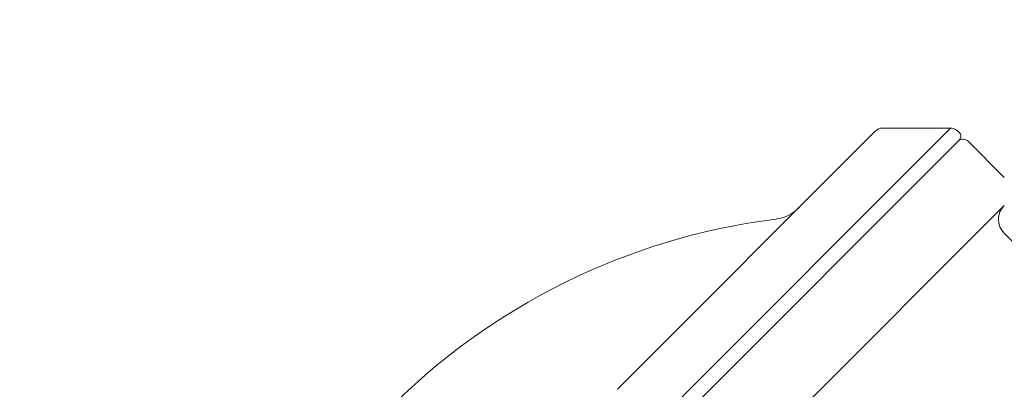
# Model space of a CAD drawing. Units: metres. Extents: x -81 to 15235, y -10616 to 61228.
# Drawn here: x 7921 to 7941, y 584 to 592 of the extents above; entities that cross this region are included whole.
import ezdxf

# ---------------------------------------------------------------- set-up
doc = ezdxf.new("R2010")
doc.units = ezdxf.units.M
doc.header["$LTSCALE"] = 5
doc.header["$MEASUREMENT"] = 0
doc.header["$PDSIZE"] = -1
doc.layers.get('0').update_dxf_attribs({"lineweight": 13})
doc.layers.add('0_oprema', color=253, linetype='Continuous', lineweight=20)
doc.layers.add('Kote', color=7, linetype='Continuous', lineweight=18)
doc.styles.add('Arial', font='arial.ttf')
doc.dimstyles.new('lin 50', dxfattribs={"dimscale": 0.5, "dimtxt": 20, "dimasz": 15, "dimexe": 1, "dimexo": 0.5, "dimgap": 4, "dimtad": 1, "dimdec": 0, "dimdsep": 46, "dimtxsty": 'Arial', "dimblk": 'ARCHTICK', "dimcen": 0, "dimdle": 10, "dimse1": 1, "dimse2": 1, "dimclrd": 256, "dimclre": 256, "dimclrt": 4, "dimadec": 0, "dimazin": 0, "dimtfac": 1, "dimtdec": 0, "dimtix": 1, "dimtmove": 0, "dimatfit": 3, "dimldrblk": 'ARCHTICK', "dimfxl": 1, "dimlwd": -1, "dimlwe": -1, "dimarcsym": 0})

# ---------------------------------------------------------------- blocks, each defined once
blk = doc.blocks.new('_ArchTick')
blk.add_line((0, 0.7071), (0, -0.7071))
at = {"color": 0, "const_width": 0.15}
blk.add_lwpolyline([(-0.5, -0.5), (0.5, 0.5)], dxfattribs=at)
blk = doc.blocks.new('*D33')
at = {"layer": 'Defpoints', "color": 0, "transparency": 16777216}
for p in [(7745.687, 717.22), (7642.154, -2.78), (7980.687, -2.78)]:
    blk.add_point(p, dxfattribs=at)
at = {"layer": 'Kote', "transparency": 16777216}
blk.add_line((7642.154, 722.22), (7642.154, -7.78), dxfattribs=at)
at = {"layer": 'Kote', "transparency": 16777216, "xscale": 7.5, "yscale": 7.5, "zscale": 7.5}
for p, rotation in [((7642.154, 717.22), 90), ((7642.154, -2.78), 270)]:
    blk.add_blockref('_ArchTick', p, dxfattribs=dict(at, rotation=rotation))
at = {"layer": 'Kote', "color": 4, "transparency": 16777216, "insert": (7635.048, 357.22), "char_height": 10, "attachment_point": 5, "rotation": 90, "style": 'Arial'}
blk.add_mtext('720', dxfattribs=at)

msp = doc.modelspace()

# ---------------------------------------------------------------- linework, layer by layer
at = {"layer": '0_oprema', "color": 254}
for p, q in [((7940.069, 589.429), (7934.086, 583.445)), ((7938.689, 589.429), (7940.069, 589.429)), ((7938.547, 589.37), (7933.311, 584.134)), ((7940.25, 589.193), (7934.233, 583.177)), ((7940.203, 589.377), (7940.246, 589.339)), ((7940.429, 589.161), (7941.162, 588.428)), ((7935.282, 581.983), (7941.162, 587.863)), ((7941.162, 587.297), (7955.65, 572.808))]:
    msp.add_line(p, q, dxfattribs=at)
for centre, radius, start, end in [((7938.689, 589.229), 0.2, 90, 135), ((7940.069, 589.229), 0.2, 48, 90), ((7940.323, 589.055), 0.15, 45, 129.2031), ((7940.179, 589.264), 0.1, 315, 48), ((7936.423, 588.378), 0.8, 277.2051, 315), ((7941.445, 587.58), 0.4, 135, 225), ((7938.217, 574.191), 13.5, 97.2051, 172.7949)]:
    msp.add_arc(centre, radius, start, end, dxfattribs=at)

# ---------------------------------------------------------------- dimensions: what is measured, and where the dimension line sits
at = {"layer": 'Kote'}
dim = msp.add_linear_dim(base=(7642.154, -2.78), p1=(7745.687, 717.22), p2=(7980.687, -2.78), angle=90, dimstyle='lin 50', override={"dimtmove": 1}, dxfattribs=at)
dim.commit()
dim.dimension.update_dxf_attribs({"geometry": '*D33', "text_midpoint": (7635.048, 357.22)})

doc.saveas('drawing.dxf')
